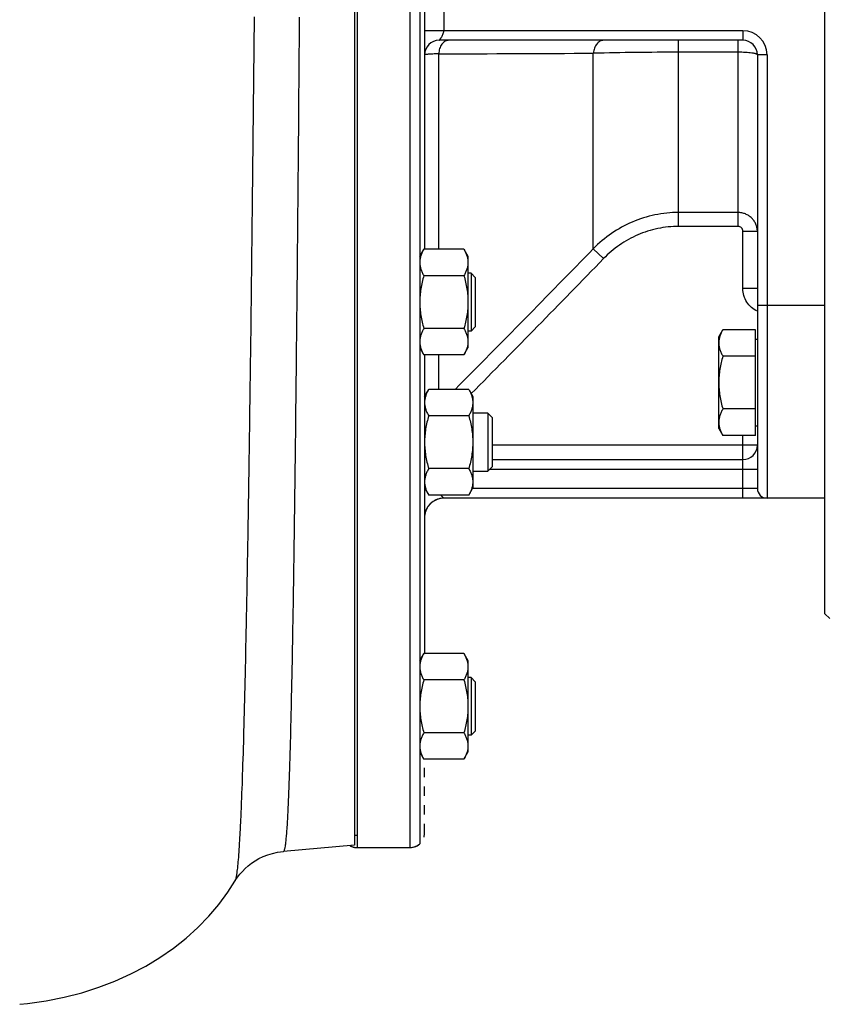
# Model space of a CAD drawing. Units: millimetres. Extents: x -1625 to 1493, y -586 to 1166.
# Drawn here: x -1366 to -1199, y 45 to 249 of the extents above; entities that cross this region are included whole.
import ezdxf

# ---------------------------------------------------------------- set-up
doc = ezdxf.new("R2010")
doc.units = ezdxf.units.MM
doc.header["$LTSCALE"] = 19.36
doc.linetypes.add('DASHED', pattern=[0.2, 0.1, -0.1])
doc.layers.get('0').update_dxf_attribs({"linetype": 'CONTINUOUS'})
doc.layers.add('3_ALL_AXES', color=7, linetype='CONTINUOUS')
doc.layers.add('VECCHIO_PORTAMOTORE', color=7, linetype='CONTINUOUS')

msp = doc.modelspace()

# ---------------------------------------------------------------- linework, layer by layer
at = {"color": 9, "linetype": 'CONTINUOUS'}
for p, q in [((-1285.34, 77.72), (-1285.34, 422.72)), ((-1278.34, 253.22), (-1278.34, 247.22)), ((-1216.34, 247.22), (-1282.34, 247.22)), ((-1216.34, 247.22), (-1216.34, 245.22)), ((-1229.67, 206.61), (-1229.67, 245.22)), ((-1217.34, 206.61), (-1217.34, 245.22)), ((-1279.41, 201.87), (-1279.41, 242.42)), ((-1247.35, 201.98), (-1247.35, 242.54)), ((-1217.34, 242.74), (-1229.67, 242.74)), ((-1211.34, 242.22), (-1213.34, 242.22)), ((-1211.34, 242.22), (-1211.34, 150.22)), ((-1217.34, 209.49), (-1229.67, 209.49)), ((-1217.34, 206.61), (-1229.67, 206.61)), ((-1213.34, 205.57), (-1216.34, 205.57)), ((-1216.34, 193.69), (-1216.34, 205.57)), ((-1247.35, 201.98), (-1245.23, 199.92)), ((-1213.34, 193.69), (-1216.34, 193.69)), ((-1199.34, 190.22), (-1213.34, 190.22)), ((-1279.41, 172.8), (-1279.41, 179.93)), ((-1216.34, 150.22), (-1216.34, 163.23)), ((-1213.34, 161.22), (-1268.34, 161.22)), ((-1268.83, 156.22), (-1213.34, 156.22)), ((-1282.28, 152.22), (-1282.34, 152.22)), ((-1213.34, 152.22), (-1272.4, 152.22))]:
    msp.add_line(p, q, dxfattribs=at)
at = {"color": 7, "linetype": 'CONTINUOUS'}
for p, q in [((-1283.34, 421.95), (-1283.34, 78.48)), ((-1199.34, 126.22), (-1199.34, 374.22)), ((-1296.34, 346.47), (-1296.34, 77.72)), ((-1296.84, 340.82), (-1296.84, 78.22)), ((-1282.34, 298.56), (-1282.34, 201.87)), ((-1216.34, 245.22), (-1279.34, 245.22)), ((-1213.34, 242.22), (-1213.34, 152.22)), ((-1283.34, 200.4), (-1282.49, 201.87)), ((-1274.19, 201.87), (-1282.49, 201.87)), ((-1274.19, 201.87), (-1273.34, 200.4)), ((-1273.34, 200.4), (-1273.34, 181.4)), ((-1274.19, 196.38), (-1282.49, 196.38)), ((-1272.71, 196.9), (-1273.34, 196.9)), ((-1271.84, 196.02), (-1272.71, 196.9)), ((-1272.71, 196.9), (-1272.71, 184.9)), ((-1271.84, 196.02), (-1271.84, 185.77)), ((-1274.19, 185.41), (-1282.49, 185.41)), ((-1272.71, 184.9), (-1273.34, 184.9)), ((-1271.84, 185.77), (-1272.71, 184.9)), ((-1221.34, 183.7), (-1220.49, 185.17)), ((-1213.74, 185.17), (-1220.49, 185.17)), ((-1213.74, 163.23), (-1213.74, 185.17)), ((-1221.34, 164.7), (-1221.34, 183.7)), ((-1213.74, 183.2), (-1213.34, 183.2)), ((-1283.34, 181.4), (-1282.49, 179.93)), ((-1274.19, 179.93), (-1282.49, 179.93)), ((-1282.34, 179.93), (-1282.34, 117.98)), ((-1274.19, 179.93), (-1273.34, 181.4)), ((-1213.74, 179.69), (-1220.49, 179.69)), ((-1282.34, 171.33), (-1281.49, 172.8)), ((-1273.19, 172.8), (-1281.49, 172.8)), ((-1273.19, 172.8), (-1272.34, 171.33)), ((-1272.34, 171.33), (-1272.34, 152.33)), ((-1269.21, 167.83), (-1272.34, 167.83)), ((-1268.34, 166.95), (-1269.21, 167.83)), ((-1269.21, 167.83), (-1269.21, 155.83)), ((-1213.74, 168.72), (-1220.49, 168.72)), ((-1273.19, 167.31), (-1281.49, 167.31)), ((-1268.34, 166.95), (-1268.34, 156.7)), ((-1221.34, 164.7), (-1220.49, 163.23)), ((-1213.74, 165.2), (-1213.34, 165.2)), ((-1213.74, 163.23), (-1220.49, 163.23)), ((-1268.34, 158.22), (-1216.34, 158.22)), ((-1273.19, 156.34), (-1281.49, 156.34)), ((-1272.34, 155.83), (-1269.21, 155.83)), ((-1268.34, 156.7), (-1269.21, 155.83)), ((-1282.34, 152.33), (-1281.49, 150.86)), ((-1273.19, 150.86), (-1272.34, 152.33)), ((-1273.19, 150.86), (-1281.49, 150.86)), ((-1199.34, 150.22), (-1278.34, 150.22)), ((-1199.34, 126.22), (-1198.34, 125.22)), ((-1283.34, 116.51), (-1282.49, 117.98)), ((-1274.19, 117.98), (-1282.49, 117.98)), ((-1274.19, 117.98), (-1273.34, 116.51)), ((-1273.34, 116.51), (-1273.34, 97.51)), ((-1274.19, 112.5), (-1282.49, 112.5)), ((-1272.71, 113.01), (-1273.34, 113.01)), ((-1271.84, 112.14), (-1272.71, 113.01)), ((-1272.71, 113.01), (-1272.71, 101.01)), ((-1271.84, 112.14), (-1271.84, 101.89)), ((-1274.19, 101.53), (-1282.49, 101.53)), ((-1272.71, 101.01), (-1273.34, 101.01)), ((-1271.84, 101.89), (-1272.71, 101.01)), ((-1283.34, 97.51), (-1282.49, 96.04)), ((-1274.19, 96.04), (-1282.49, 96.04)), ((-1274.19, 96.04), (-1273.34, 97.51)), ((-1296.34, 77.72), (-1285.34, 77.72))]:
    msp.add_line(p, q, dxfattribs=at)
at = {"color": 9, "linetype": 'CONTINUOUS'}
for centre, radius, start, end in [((-1216.34, 242.22), 5, 0, 90), ((-1297.36, 8980.03), 8737.63, 270.117707, 270.327953), ((-1229.9, -515.15), 757.89, 89.9824, 91.31893), ((-4803.13, 3661.18), 4960.81, 315.31663, 315.78875), ((-4391.45, 3253.43), 4384.36, 315.34427, 315.85686)]:
    msp.add_arc(centre, radius, start, end, dxfattribs=at)
at = {"color": 7, "linetype": 'CONTINUOUS'}
for centre, radius, start, end in [((-1279.34, 242.22), 3, 90, 180), ((-1216.34, 242.22), 3, 0, 90), ((-1216.34, 161.22), 3, 270, 360), ((-1211.34, 152.22), 2, 180, 270), ((-1278.34, 146.22), 4, 90, 180), ((-1285.34, 80.72), 3, 270, 311.8103)]:
    msp.add_arc(centre, radius, start, end, dxfattribs=at)
at = {"color": 9, "linetype": 'CONTINUOUS'}
for points, knots in [([(-1279.34, 245.22), (-1279.34, 245.22), (-1279.34, 245.22), (-1279.34, 245.22), (-1279.33, 245.22), (-1279.32, 245.23), (-1279.31, 245.24), (-1279.29, 245.26), (-1279.27, 245.28), (-1279.23, 245.32), (-1279.18, 245.38), (-1279.11, 245.47), (-1279.03, 245.57), (-1278.95, 245.68), (-1278.84, 245.86), (-1278.69, 246.11), (-1278.53, 246.44), (-1278.39, 246.81), (-1278.34, 247.08), (-1278.34, 247.22)], [0, 0, 0, 0, 0.000476, 0.00188, 0.004171, 0.007312, 0.015987, 0.027622, 0.041965, 0.058801, 0.099234, 0.147704, 0.20324, 0.265031, 0.332362, 0.481117, 0.644916, 0.819498, 1, 1, 1, 1]), ([(-1277.29, 245.22), (-1277.42, 245.22), (-1277.7, 245.18), (-1278.09, 245.02), (-1278.44, 244.76), (-1278.88, 244.28), (-1279.27, 243.49), (-1279.39, 242.78), (-1279.41, 242.42)], [0, 0, 0, 0, 0.104312, 0.212074, 0.325993, 0.447569, 0.712877, 1, 1, 1, 1]), ([(-1245.23, 245.22), (-1245.36, 245.22), (-1245.62, 245.18), (-1246, 245.03), (-1246.36, 244.78), (-1246.78, 244.33), (-1247.18, 243.58), (-1247.32, 242.9), (-1247.35, 242.54)], [0, 0, 0, 0, 0.105012, 0.213269, 0.327355, 0.448768, 0.713225, 1, 1, 1, 1]), ([(-1279.41, 242.42), (-1279.63, 242.41), (-1280.05, 242.4), (-1280.63, 242.37), (-1281.13, 242.35), (-1281.55, 242.32), (-1281.84, 242.3), (-1282.03, 242.28), (-1282.14, 242.27), (-1282.22, 242.26), (-1282.29, 242.24), (-1282.32, 242.23), (-1282.34, 242.22), (-1282.34, 242.22)], [0, 0, 0, 0, 0.224045, 0.422795, 0.594335, 0.737068, 0.849658, 0.894324, 0.931108, 0.959951, 0.980845, 0.993911, 1, 1, 1, 1]), ([(-1213.34, 242.22), (-1213.34, 242.26), (-1213.41, 242.32), (-1213.52, 242.37), (-1213.65, 242.42), (-1213.82, 242.47), (-1214.02, 242.51), (-1214.26, 242.55), (-1214.62, 242.6), (-1215.14, 242.66), (-1216.09, 242.72), (-1216.83, 242.74), (-1217.34, 242.74)], [0, 0, 0, 0, 0.031002, 0.057243, 0.091609, 0.134125, 0.184563, 0.242552, 0.307604, 0.456514, 0.625871, 1, 1, 1, 1]), ([(-1229.67, 209.49), (-1231.31, 209.49), (-1234.6, 209.15), (-1239.33, 207.67), (-1243.67, 205.28), (-1246.2, 203.15), (-1247.35, 201.98)], [0, 0, 0, 0, 0.250024, 0.500035, 0.750026, 1, 1, 1, 1]), ([(-1213.34, 205.57), (-1213.34, 205.83), (-1213.39, 206.34), (-1213.62, 207.08), (-1213.99, 207.76), (-1214.49, 208.36), (-1215.1, 208.85), (-1215.8, 209.21), (-1216.55, 209.44), (-1217.08, 209.49), (-1217.34, 209.49)], [0, 0, 0, 0, 0.123662, 0.247484, 0.371671, 0.496358, 0.621607, 0.747387, 0.873577, 1, 1, 1, 1]), ([(-1229.67, 206.61), (-1231.12, 206.61), (-1234.02, 206.31), (-1238.19, 204.98), (-1242, 202.86), (-1244.22, 200.96), (-1245.23, 199.92)], [0, 0, 0, 0, 0.249979, 0.499969, 0.749977, 1, 1, 1, 1]), ([(-1216.34, 205.57), (-1216.34, 205.7), (-1216.39, 205.97), (-1216.61, 206.32), (-1216.94, 206.55), (-1217.21, 206.61), (-1217.34, 206.61)], [0, 0, 0, 0, 0.250159, 0.500238, 0.750177, 1, 1, 1, 1]), ([(-1213.34, 189), (-1213.79, 189.2), (-1214.63, 189.73), (-1215.59, 190.86), (-1216.2, 192.22), (-1216.34, 193.2), (-1216.34, 193.69)], [0, 0, 0, 0, 0.249958, 0.499944, 0.749965, 1, 1, 1, 1]), ([(-1278.34, 150.22), (-1278.34, 150.22), (-1278.34, 150.22), (-1278.34, 150.22), (-1278.35, 150.22), (-1278.36, 150.23), (-1278.38, 150.24), (-1278.41, 150.26), (-1278.44, 150.29), (-1278.48, 150.32), (-1278.52, 150.35), (-1278.57, 150.41), (-1278.65, 150.49), (-1278.74, 150.59), (-1278.83, 150.72), (-1278.89, 150.81), (-1278.91, 150.86)], [0, 0, 0, 0, 0.001684, 0.006647, 0.014728, 0.025736, 0.055728, 0.095058, 0.142363, 0.196549, 0.256773, 0.322394, 0.467963, 0.630528, 0.80831, 1, 1, 1, 1])]:
    msp.add_open_spline(points, degree=3, knots=knots, dxfattribs=at)
at = {"color": 7, "linetype": 'CONTINUOUS'}
for points, knots in [([(-1282.49, 201.87), (-1282.62, 201.65), (-1282.85, 201.21), (-1283.08, 200.63), (-1283.21, 200.17), (-1283.29, 199.82), (-1283.33, 199.48), (-1283.34, 199.24), (-1283.34, 199.13)], [0, 0, 0, 0, 0.261551, 0.514313, 0.63772, 0.759484, 0.880056, 1, 1, 1, 1]), ([(-1274.19, 201.87), (-1274.06, 201.65), (-1273.83, 201.21), (-1273.6, 200.63), (-1273.47, 200.17), (-1273.39, 199.82), (-1273.35, 199.48), (-1273.34, 199.24), (-1273.34, 199.13)], [0, 0, 0, 0, 0.261551, 0.514313, 0.63772, 0.759484, 0.880056, 1, 1, 1, 1]), ([(-1283.34, 199.13), (-1283.34, 199.01), (-1283.33, 198.78), (-1283.29, 198.43), (-1283.21, 198.08), (-1283.08, 197.62), (-1282.85, 197.04), (-1282.62, 196.6), (-1282.49, 196.38)], [0, 0, 0, 0, 0.119944, 0.240516, 0.36228, 0.485687, 0.738449, 1, 1, 1, 1]), ([(-1273.34, 199.13), (-1273.34, 199.01), (-1273.35, 198.78), (-1273.39, 198.43), (-1273.47, 198.08), (-1273.6, 197.62), (-1273.83, 197.04), (-1274.06, 196.6), (-1274.19, 196.38)], [0, 0, 0, 0, 0.119944, 0.240516, 0.36228, 0.485687, 0.738449, 1, 1, 1, 1]), ([(-1282.49, 196.38), (-1282.62, 195.94), (-1282.86, 195.04), (-1283.13, 193.67), (-1283.3, 192.29), (-1283.34, 191.36), (-1283.34, 190.9)], [0, 0, 0, 0, 0.250018, 0.500023, 0.750016, 1, 1, 1, 1]), ([(-1274.19, 196.38), (-1274.06, 195.94), (-1273.82, 195.04), (-1273.55, 193.67), (-1273.38, 192.29), (-1273.34, 191.36), (-1273.34, 190.9)], [0, 0, 0, 0, 0.250018, 0.500023, 0.750016, 1, 1, 1, 1]), ([(-1283.34, 190.9), (-1283.34, 190.44), (-1283.3, 189.51), (-1283.13, 188.12), (-1282.86, 186.76), (-1282.62, 185.86), (-1282.49, 185.41)], [0, 0, 0, 0, 0.249984, 0.499977, 0.749982, 1, 1, 1, 1]), ([(-1273.34, 190.9), (-1273.34, 190.44), (-1273.38, 189.51), (-1273.55, 188.12), (-1273.82, 186.76), (-1274.06, 185.86), (-1274.19, 185.41)], [0, 0, 0, 0, 0.249984, 0.499977, 0.749982, 1, 1, 1, 1]), ([(-1282.49, 185.41), (-1282.62, 185.2), (-1282.85, 184.75), (-1283.08, 184.18), (-1283.21, 183.72), (-1283.29, 183.37), (-1283.33, 183.02), (-1283.34, 182.79), (-1283.34, 182.67)], [0, 0, 0, 0, 0.261551, 0.514313, 0.63772, 0.759484, 0.880056, 1, 1, 1, 1]), ([(-1274.19, 185.41), (-1274.06, 185.2), (-1273.83, 184.75), (-1273.6, 184.18), (-1273.47, 183.72), (-1273.39, 183.37), (-1273.35, 183.02), (-1273.34, 182.79), (-1273.34, 182.67)], [0, 0, 0, 0, 0.261551, 0.514313, 0.63772, 0.759484, 0.880056, 1, 1, 1, 1]), ([(-1220.49, 185.17), (-1220.62, 184.95), (-1220.85, 184.51), (-1221.08, 183.94), (-1221.21, 183.47), (-1221.29, 183.13), (-1221.33, 182.78), (-1221.34, 182.54), (-1221.34, 182.43)], [0, 0, 0, 0, 0.261552, 0.514314, 0.637721, 0.759485, 0.880057, 1, 1, 1, 1]), ([(-1283.34, 182.67), (-1283.34, 182.56), (-1283.33, 182.32), (-1283.29, 181.97), (-1283.21, 181.63), (-1283.08, 181.16), (-1282.85, 180.59), (-1282.62, 180.15), (-1282.49, 179.93)], [0, 0, 0, 0, 0.119944, 0.240516, 0.36228, 0.485687, 0.738449, 1, 1, 1, 1]), ([(-1273.34, 182.67), (-1273.34, 182.56), (-1273.35, 182.32), (-1273.39, 181.97), (-1273.47, 181.63), (-1273.6, 181.16), (-1273.83, 180.59), (-1274.06, 180.15), (-1274.19, 179.93)], [0, 0, 0, 0, 0.119944, 0.240516, 0.36228, 0.485687, 0.738449, 1, 1, 1, 1]), ([(-1221.34, 182.43), (-1221.34, 182.31), (-1221.33, 182.08), (-1221.29, 181.73), (-1221.21, 181.38), (-1221.08, 180.92), (-1220.85, 180.35), (-1220.62, 179.91), (-1220.49, 179.69)], [0, 0, 0, 0, 0.119943, 0.240515, 0.362279, 0.485686, 0.738448, 1, 1, 1, 1]), ([(-1220.49, 179.69), (-1220.62, 179.24), (-1220.86, 178.34), (-1221.13, 176.98), (-1221.3, 175.59), (-1221.34, 174.67), (-1221.34, 174.2)], [0, 0, 0, 0, 0.250018, 0.500024, 0.750017, 1, 1, 1, 1]), ([(-1221.34, 174.2), (-1221.34, 173.74), (-1221.3, 172.81), (-1221.13, 171.43), (-1220.86, 170.06), (-1220.62, 169.16), (-1220.49, 168.72)], [0, 0, 0, 0, 0.249983, 0.499976, 0.749982, 1, 1, 1, 1]), ([(-1281.49, 172.8), (-1281.62, 172.58), (-1281.85, 172.14), (-1282.08, 171.56), (-1282.21, 171.1), (-1282.29, 170.75), (-1282.33, 170.4), (-1282.34, 170.17), (-1282.34, 170.05)], [0, 0, 0, 0, 0.261551, 0.514313, 0.63772, 0.759484, 0.880056, 1, 1, 1, 1]), ([(-1273.19, 172.8), (-1273.06, 172.58), (-1272.83, 172.14), (-1272.6, 171.56), (-1272.47, 171.1), (-1272.39, 170.75), (-1272.35, 170.4), (-1272.34, 170.17), (-1272.34, 170.05)], [0, 0, 0, 0, 0.261551, 0.514313, 0.63772, 0.759484, 0.880056, 1, 1, 1, 1]), ([(-1282.34, 170.05), (-1282.34, 169.94), (-1282.33, 169.71), (-1282.29, 169.36), (-1282.21, 169.01), (-1282.08, 168.55), (-1281.85, 167.97), (-1281.62, 167.53), (-1281.49, 167.31)], [0, 0, 0, 0, 0.119944, 0.240516, 0.36228, 0.485687, 0.738449, 1, 1, 1, 1]), ([(-1272.34, 170.05), (-1272.34, 169.94), (-1272.35, 169.71), (-1272.39, 169.36), (-1272.47, 169.01), (-1272.6, 168.55), (-1272.83, 167.97), (-1273.06, 167.53), (-1273.19, 167.31)], [0, 0, 0, 0, 0.119944, 0.240516, 0.36228, 0.485687, 0.738449, 1, 1, 1, 1]), ([(-1220.49, 168.72), (-1220.62, 168.5), (-1220.85, 168.06), (-1221.08, 167.48), (-1221.21, 167.02), (-1221.29, 166.67), (-1221.33, 166.32), (-1221.34, 166.09), (-1221.34, 165.97)], [0, 0, 0, 0, 0.261552, 0.514314, 0.637721, 0.759485, 0.880057, 1, 1, 1, 1]), ([(-1281.49, 167.31), (-1281.62, 166.87), (-1281.86, 165.97), (-1282.13, 164.6), (-1282.3, 163.22), (-1282.34, 162.29), (-1282.34, 161.83)], [0, 0, 0, 0, 0.250018, 0.500023, 0.750016, 1, 1, 1, 1]), ([(-1273.19, 167.31), (-1273.06, 166.87), (-1272.82, 165.97), (-1272.55, 164.6), (-1272.38, 163.22), (-1272.34, 162.29), (-1272.34, 161.83)], [0, 0, 0, 0, 0.250018, 0.500023, 0.750016, 1, 1, 1, 1]), ([(-1221.34, 165.97), (-1221.34, 165.86), (-1221.33, 165.63), (-1221.29, 165.28), (-1221.21, 164.93), (-1221.08, 164.47), (-1220.85, 163.89), (-1220.62, 163.45), (-1220.49, 163.23)], [0, 0, 0, 0, 0.119943, 0.240515, 0.362279, 0.485686, 0.738448, 1, 1, 1, 1]), ([(-1282.34, 161.83), (-1282.34, 161.36), (-1282.3, 160.43), (-1282.13, 159.05), (-1281.86, 157.69), (-1281.62, 156.79), (-1281.49, 156.34)], [0, 0, 0, 0, 0.249984, 0.499977, 0.749982, 1, 1, 1, 1]), ([(-1272.34, 161.83), (-1272.34, 161.36), (-1272.38, 160.43), (-1272.55, 159.05), (-1272.82, 157.69), (-1273.06, 156.79), (-1273.19, 156.34)], [0, 0, 0, 0, 0.249984, 0.499977, 0.749982, 1, 1, 1, 1]), ([(-1281.49, 156.34), (-1281.62, 156.12), (-1281.85, 155.68), (-1282.08, 155.11), (-1282.21, 154.64), (-1282.29, 154.3), (-1282.33, 153.95), (-1282.34, 153.72), (-1282.34, 153.6)], [0, 0, 0, 0, 0.261551, 0.514313, 0.63772, 0.759484, 0.880056, 1, 1, 1, 1]), ([(-1273.19, 156.34), (-1273.06, 156.12), (-1272.83, 155.68), (-1272.6, 155.11), (-1272.47, 154.64), (-1272.39, 154.3), (-1272.35, 153.95), (-1272.34, 153.72), (-1272.34, 153.6)], [0, 0, 0, 0, 0.261551, 0.514313, 0.63772, 0.759484, 0.880056, 1, 1, 1, 1]), ([(-1282.34, 153.6), (-1282.34, 153.48), (-1282.33, 153.25), (-1282.29, 152.9), (-1282.21, 152.56), (-1282.08, 152.09), (-1281.85, 151.52), (-1281.62, 151.08), (-1281.49, 150.86)], [0, 0, 0, 0, 0.119944, 0.240516, 0.36228, 0.485687, 0.738449, 1, 1, 1, 1]), ([(-1272.34, 153.6), (-1272.34, 153.48), (-1272.35, 153.25), (-1272.39, 152.9), (-1272.47, 152.56), (-1272.6, 152.09), (-1272.83, 151.52), (-1273.06, 151.08), (-1273.19, 150.86)], [0, 0, 0, 0, 0.119944, 0.240516, 0.36228, 0.485687, 0.738449, 1, 1, 1, 1]), ([(-1282.49, 117.98), (-1282.62, 117.76), (-1282.85, 117.32), (-1283.08, 116.75), (-1283.21, 116.29), (-1283.29, 115.94), (-1283.33, 115.59), (-1283.34, 115.36), (-1283.34, 115.24)], [0, 0, 0, 0, 0.261551, 0.514313, 0.63772, 0.759484, 0.880056, 1, 1, 1, 1]), ([(-1274.19, 117.98), (-1274.06, 117.76), (-1273.83, 117.32), (-1273.6, 116.75), (-1273.47, 116.29), (-1273.39, 115.94), (-1273.35, 115.59), (-1273.34, 115.36), (-1273.34, 115.24)], [0, 0, 0, 0, 0.261551, 0.514313, 0.63772, 0.759484, 0.880056, 1, 1, 1, 1]), ([(-1283.34, 115.24), (-1283.34, 115.13), (-1283.33, 114.89), (-1283.29, 114.54), (-1283.21, 114.2), (-1283.08, 113.73), (-1282.85, 113.16), (-1282.62, 112.72), (-1282.49, 112.5)], [0, 0, 0, 0, 0.119944, 0.240516, 0.36228, 0.485687, 0.738449, 1, 1, 1, 1]), ([(-1273.34, 115.24), (-1273.34, 115.13), (-1273.35, 114.89), (-1273.39, 114.54), (-1273.47, 114.2), (-1273.6, 113.73), (-1273.83, 113.16), (-1274.06, 112.72), (-1274.19, 112.5)], [0, 0, 0, 0, 0.119944, 0.240516, 0.36228, 0.485687, 0.738449, 1, 1, 1, 1]), ([(-1282.49, 112.5), (-1282.62, 112.05), (-1282.86, 111.15), (-1283.13, 109.79), (-1283.3, 108.41), (-1283.34, 107.48), (-1283.34, 107.01)], [0, 0, 0, 0, 0.250018, 0.500023, 0.750016, 1, 1, 1, 1]), ([(-1274.19, 112.5), (-1274.06, 112.05), (-1273.82, 111.15), (-1273.55, 109.79), (-1273.38, 108.41), (-1273.34, 107.48), (-1273.34, 107.01)], [0, 0, 0, 0, 0.250018, 0.500023, 0.750016, 1, 1, 1, 1]), ([(-1283.34, 107.01), (-1283.34, 106.55), (-1283.3, 105.62), (-1283.13, 104.24), (-1282.86, 102.87), (-1282.62, 101.97), (-1282.49, 101.53)], [0, 0, 0, 0, 0.249984, 0.499977, 0.749982, 1, 1, 1, 1]), ([(-1273.34, 107.01), (-1273.34, 106.55), (-1273.38, 105.62), (-1273.55, 104.24), (-1273.82, 102.87), (-1274.06, 101.97), (-1274.19, 101.53)], [0, 0, 0, 0, 0.249984, 0.499977, 0.749982, 1, 1, 1, 1]), ([(-1282.49, 101.53), (-1282.62, 101.31), (-1282.85, 100.87), (-1283.08, 100.29), (-1283.21, 99.83), (-1283.29, 99.48), (-1283.33, 99.14), (-1283.34, 98.9), (-1283.34, 98.79)], [0, 0, 0, 0, 0.261551, 0.514313, 0.63772, 0.759484, 0.880056, 1, 1, 1, 1]), ([(-1274.19, 101.53), (-1274.06, 101.31), (-1273.83, 100.87), (-1273.6, 100.29), (-1273.47, 99.83), (-1273.39, 99.48), (-1273.35, 99.14), (-1273.34, 98.9), (-1273.34, 98.79)], [0, 0, 0, 0, 0.261551, 0.514313, 0.63772, 0.759484, 0.880056, 1, 1, 1, 1]), ([(-1283.34, 98.79), (-1283.34, 98.67), (-1283.33, 98.44), (-1283.29, 98.09), (-1283.21, 97.74), (-1283.08, 97.28), (-1282.85, 96.7), (-1282.62, 96.26), (-1282.49, 96.04)], [0, 0, 0, 0, 0.119944, 0.240516, 0.36228, 0.485687, 0.738449, 1, 1, 1, 1]), ([(-1273.34, 98.79), (-1273.34, 98.67), (-1273.35, 98.44), (-1273.39, 98.09), (-1273.47, 97.74), (-1273.6, 97.28), (-1273.83, 96.7), (-1274.06, 96.26), (-1274.19, 96.04)], [0, 0, 0, 0, 0.119944, 0.240516, 0.36228, 0.485687, 0.738449, 1, 1, 1, 1])]:
    msp.add_open_spline(points, degree=3, knots=knots, dxfattribs=at)
at = {"layer": '3_ALL_AXES', "color": 9, "linetype": 'CONTINUOUS'}
for p, q in [((-1308.78, 196.89), (-1308.79, 196.15)), ((-1308.79, 196.15), (-1308.79, 195.82)), ((-1308.89, 185.63), (-1308.9, 184.88))]:
    msp.add_line(p, q, dxfattribs=at)
at = {"layer": '3_ALL_AXES', "color": 7, "linetype": 'CONTINUOUS'}
for p, q in [((-1296.34, 80.22), (-1296.84, 80.22)), ((-1296.84, 78.22), (-1311.6, 76.92)), ((-1321.67, 70.73), (-1321.67, 70.73))]:
    msp.add_line(p, q, dxfattribs=at)
for points in [[(-1321.67, 70.73), (-1321.45, 71.09), (-1321.06, 71.64), (-1320.62, 72.2), (-1320.12, 72.78), (-1319.55, 73.35), (-1318.92, 73.91), (-1318.24, 74.45), (-1317.48, 74.95), (-1316.67, 75.42), (-1315.8, 75.85), (-1314.87, 76.21), (-1313.88, 76.52), (-1312.81, 76.76), (-1311.6, 76.92)], [(-1366.28, 45.2), (-1364.66, 45.36), (-1360.82, 45.91), (-1357.07, 46.66), (-1353.42, 47.61), (-1349.91, 48.73), (-1346.53, 50.02), (-1343.26, 51.5), (-1340.15, 53.13), (-1337.2, 54.91), (-1334.4, 56.85), (-1331.78, 58.93), (-1329.34, 61.15), (-1327.08, 63.48), (-1325.02, 65.92), (-1323.15, 68.45), (-1321.67, 70.73)]]:
    msp.add_lwpolyline(points, dxfattribs=at)
at = {"layer": '3_ALL_AXES', "color": 9, "linetype": 'CONTINUOUS'}
for points, knots in [([(-1317.67, 250.09), (-1317.78, 238.67), (-1318.03, 216.24), (-1318.34, 188.6), (-1318.63, 167.43), (-1318.84, 152.59), (-1319.07, 138.66), (-1319.3, 125.75), (-1319.55, 113.99), (-1319.8, 103.48), (-1320.07, 94.32), (-1320.31, 87.57), (-1320.52, 82.91), (-1320.67, 79.99), (-1320.82, 77.46), (-1320.98, 75.33), (-1321.14, 73.6), (-1321.3, 72.28), (-1321.44, 71.43), (-1321.57, 70.96), (-1321.63, 70.79), (-1321.67, 70.73)], [0, 0, 0, 0, 0.190988, 0.374881, 0.462056, 0.54497, 0.622864, 0.695021, 0.760776, 0.819526, 0.870733, 0.913923, 0.932386, 0.948702, 0.962838, 0.974759, 0.984443, 0.991874, 0.997044, 0.998792, 1, 1, 1, 1]), ([(-1308.32, 249.99), (-1308.36, 245.5), (-1308.5, 227.8), (-1308.65, 210.1), (-1308.78, 196.89)], [0, 0, 0, 0, 0.253811, 1, 1, 1, 1]), ([(-1308.79, 195.82), (-1308.8, 194.96), (-1308.83, 191.57), (-1308.87, 188.17), (-1308.89, 185.63)], [0, 0, 0, 0, 0.25211, 1, 1, 1, 1]), ([(-1308.9, 184.88), (-1308.98, 177.24), (-1309.14, 162.59), (-1309.36, 144.73), (-1309.56, 131.52), (-1309.7, 122.55), (-1309.86, 114.28), (-1310.02, 106.75), (-1310.18, 100.01), (-1310.35, 94.08), (-1310.53, 89.01), (-1310.7, 85.33), (-1310.83, 82.83), (-1310.93, 81.3), (-1311.04, 80), (-1311.14, 78.93), (-1311.24, 78.09), (-1311.35, 77.49), (-1311.44, 77.13), (-1311.52, 76.97), (-1311.57, 76.93), (-1311.6, 76.92)], [0, 0, 0, 0, 0.212216, 0.406603, 0.495766, 0.57892, 0.655606, 0.725411, 0.787953, 0.842894, 0.889935, 0.928825, 0.945148, 0.959361, 0.971446, 0.981389, 0.989184, 0.994834, 0.998364, 0.999379, 1, 1, 1, 1])]:
    msp.add_open_spline(points, degree=3, knots=knots, dxfattribs=at)
at = {"layer": 'VECCHIO_PORTAMOTORE', "color": 2, "linetype": 'DASHED'}
for p, q in [((-1282.34, 80.72), (-1282.34, 96.04)), ((-1296.34, 77.72), (-1285.34, 77.72))]:
    msp.add_line(p, q, dxfattribs=at)
for centre, radius, start, end in [((-1278.34, 146.22), 4, 92.672, 177.328), ((-1285.34, 80.72), 3, 270, 360), ((-1296.34, 80.72), 3, 239.6562, 270)]:
    msp.add_arc(centre, radius, start, end, dxfattribs=at)

doc.saveas('drawing.dxf')
